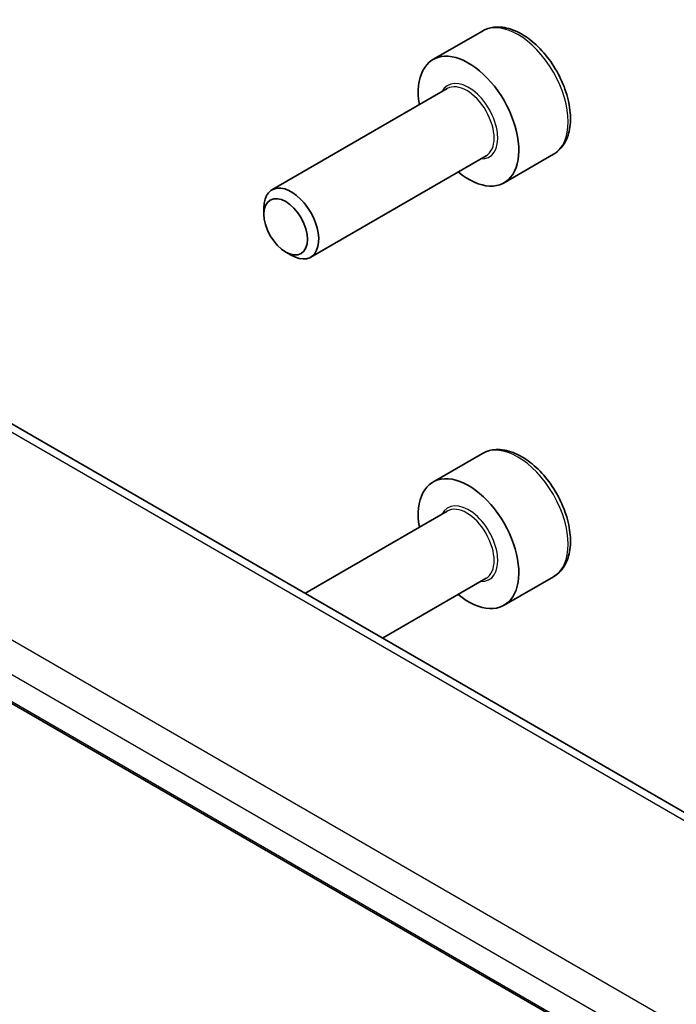
# Model space of a CAD drawing. Units: millimetres. Extents: x 22 to 3385, y 12 to 574.
# Drawn here: x 505 to 531, y 292 to 330 of the extents above; entities that cross this region are included whole.
import ezdxf

# ---------------------------------------------------------------- set-up
doc = ezdxf.new("R2010")
doc.units = ezdxf.units.MM
doc.header["$LTSCALE"] = 1.5
doc.layers.add('Visible (ISO)', color=7, linetype='Continuous', lineweight=35)
doc.layers.add('Visible Narrow (ISO)', color=7, linetype='Continuous', lineweight=25)

msp = doc.modelspace()

# ---------------------------------------------------------------- linework, layer by layer
at = {"layer": 'Visible (ISO)'}
for p, q in [((523.134, 329.4564), (521.2248, 328.3541)), ((521.7791, 327.2307), (514.9956, 323.3143)), ((523.2791, 324.6327), (516.4956, 320.7162)), ((525.884, 324.6932), (523.9748, 323.5909)), ((514.685, 322.3772), (514.685, 322.6276)), ((515.5287, 320.9157), (515.7456, 320.7905)), ((560.9354, 281.9367), (504.2775, 314.6482)), ((523.134, 313.1264), (521.2248, 312.0242)), ((521.7791, 310.9008), (516.2736, 307.7222)), ((552.4413, 276.0364), (496.189, 308.5136)), ((523.2791, 308.3027), (519.2736, 305.9902)), ((525.884, 308.3633), (523.9748, 307.261))]:
    msp.add_line(p, q, dxfattribs=at)
for centre, major_axis, start_param, end_param in [((522.5998, 325.9725), (1.375, -2.3816), 5.2893203, 10.4186429), ((515.7456, 322.0153), (0.75, -1.299), 5.4977871, 10.2101761), ((522.5998, 309.6426), (1.375, -2.3816), 5.2893203, 10.4186429)]:
    msp.add_ellipse(centre, major_axis=major_axis, ratio=0.5773503, start_param=start_param, end_param=end_param, dxfattribs=at)
msp.add_ellipse((515.5287, 321.89), major_axis=(-0.5966, 1.0334), ratio=0.5773503, dxfattribs=at)
for points in [[(525.884, 324.6932), (526.0324, 324.7789), (526.16, 324.8992), (526.3674, 325.1982), (526.4428, 325.3803), (526.5395, 325.8014), (526.5527, 326.0454), (526.5108, 326.5621), (526.4532, 326.8357), (526.2751, 327.3788), (526.1551, 327.6482), (525.8656, 328.1581), (525.6963, 328.3987), (525.3228, 328.8298), (525.1185, 329.0201), (524.6901, 329.3308), (524.4658, 329.4508), (524.0194, 329.598), (523.7963, 329.6275), (523.4236, 329.5842), (523.2705, 329.5352), (523.134, 329.4564)], [(525.884, 308.3633), (526.0324, 308.449), (526.16, 308.5693), (526.3674, 308.8683), (526.4428, 309.0504), (526.5395, 309.4715), (526.5527, 309.7155), (526.5108, 310.2322), (526.4532, 310.5058), (526.2751, 311.0488), (526.1551, 311.3182), (525.8656, 311.8282), (525.6963, 312.0688), (525.3228, 312.4999), (525.1185, 312.6902), (524.6901, 313.0009), (524.4658, 313.1209), (524.0194, 313.2681), (523.7963, 313.2976), (523.4236, 313.2543), (523.2705, 313.2052), (523.134, 313.1264)]]:
    msp.add_open_spline(points, degree=3, knots=[3.9269908, 3.9269908, 3.9269908, 3.9269908, 4.1927852, 4.1927852, 4.4824097, 4.4824097, 4.8105046, 4.8105046, 5.1492155, 5.1492155, 5.4853487, 5.4853487, 5.8199081, 5.8199081, 6.1558235, 6.1558235, 6.4944758, 6.4944758, 6.8240754, 6.8240754, 7.0685835, 7.0685835, 7.0685835, 7.0685835], dxfattribs=at)
at = {"layer": 'Visible Narrow (ISO)'}
for p, q in [((503.888, 314.5628), (560.4528, 281.9051)), ((552.7586, 278.3044), (497.1474, 310.4116)), ((496.562, 309.4208), (552.1732, 277.3136)), ((552.4547, 276.0963), (496.2084, 308.57))]:
    msp.add_line(p, q, dxfattribs=at)
for centre, major_axis, start_param, end_param in [((524.509, 327.0748), (-1.375, 2.3816), 3.1415927, 6.2831853), ((522.5998, 325.9725), (0.8, -1.3856), 5.9277641, 9.7801992), ((522.5291, 325.9317), (-0.75, 1.299), 3.1415927, 6.2831853), ((524.509, 310.7449), (-1.375, 2.3816), 3.1415927, 6.2831853), ((522.5998, 309.6426), (0.8, -1.3856), 5.9277641, 9.7801992), ((522.5291, 309.6018), (-0.75, 1.299), 3.1415927, 6.2831853)]:
    msp.add_ellipse(centre, major_axis=major_axis, ratio=0.5773503, start_param=start_param, end_param=end_param, dxfattribs=at)

doc.saveas('drawing.dxf')
